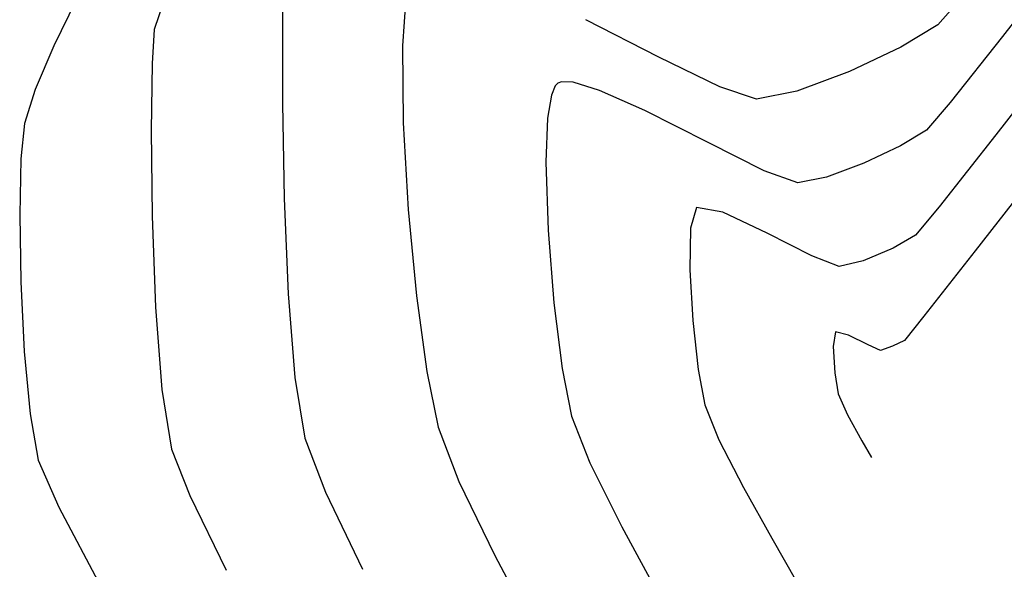
# Model space of a CAD drawing. Units: metres. Extents: x 778808 to 780059, y 8554618 to 8555437.
# Drawn here: x 779047 to 779056, y 8555040 to 8555045 of the extents above; entities that cross this region are included whole.
import ezdxf

# ---------------------------------------------------------------- set-up
doc = ezdxf.new("R2010")
doc.units = ezdxf.units.M
doc.header["$LTSCALE"] = 12.7
doc.header["$MEASUREMENT"] = 0
doc.layers.add('CONT-MJR', color=84, linetype='Continuous')
doc.layers.add('CONT-MNR', color=24, linetype='Continuous')

msp = doc.modelspace()

# ---------------------------------------------------------------- linework, layer by layer
at = {"layer": 'CONT-MJR', "extrusion": (0.751829074907297, -0.6593580530516314, 0), "elevation": -5055120.956967844}
msp.add_lwpolyline([(6945608.499158951, 2235), (6945608.103837234, 2235)], dxfattribs=at)
at = {"layer": 'CONT-MJR', "extrusion": (0.9975671517672571, -0.06971210594267191, 0), "elevation": 180765.2554665682}
msp.add_lwpolyline([(8588541.22819047, 2235), (8588540.777536158, 2235)], dxfattribs=at)
at = {"layer": 'CONT-MJR', "extrusion": (0.4569656585135141, 0.8894843376582359, 0), "elevation": 7965578.642272246}
msp.add_lwpolyline([(3216405.997988624, 2235.000000000001), (3216406.761068604, 2235.000000000001)], dxfattribs=at)
at = {"layer": 'CONT-MJR', "extrusion": (0.5152075880513404, -0.8570654241155227, 0), "elevation": -6930857.70290005}
msp.add_lwpolyline([(5075325.735735197, 2235.000000000001), (5075325.334855872, 2235.000000000001)], dxfattribs=at)
at = {"layer": 'CONT-MJR', "elevation": 2235}
for points in [[(779050.7456108235, 8555044.634643849), (779050.7522302347, 8555043.916363914)], [(779054.4141938125, 8555044.212579707), (779054.0369605866, 8555044.138174798)], [(779050.7522302347, 8555043.916363914), (779050.7996700348, 8555043.11045035)], [(779050.8770360127, 8555042.309120124), (779050.9734339572, 8555041.604590205)], [(779051.0779696575, 8555041.089077555), (779051.2712114869, 8555040.581614863)]]:
    msp.add_lwpolyline(points, dxfattribs=at)
at = {"layer": 'CONT-MJR', "extrusion": (0.4281376429579934, -0.9037135379545743, 0), "elevation": -7397766.70747358}
msp.add_lwpolyline([(4366779.533509143, 2235), (4366779.005137784, 2235)], dxfattribs=at)
at = {"layer": 'CONT-MJR', "extrusion": (-0.4385665536194244, -0.8986987137224469, 0), "elevation": -8030074.159521307}
msp.add_lwpolyline([(-3051821.71720862, 2235), (-3051822.347829094, 2235)], dxfattribs=at)
at = {"layer": 'CONT-MJR', "extrusion": (0.3492806922157028, -0.9370181417909258, 0), "elevation": -7744122.965947337}
msp.add_lwpolyline([(3718100.405610862, 2235.000000000001), (3718099.884047688, 2235.000000000001)], dxfattribs=at)
at = {"layer": 'CONT-MJR', "extrusion": (-0.3156431689742263, -0.9488779636391121, 0), "elevation": -8363595.945702433}
msp.add_lwpolyline([(-1961114.034331881, 2235.000000000003), (-1961114.391887394, 2235.000000000003)], dxfattribs=at)
at = {"layer": 'CONT-MJR', "extrusion": (0.9953716761008415, 0.09610008541204088, 0), "elevation": 1597585.473853235}
msp.add_lwpolyline([(8440580.751575314, 2235), (8440579.946519025, 2235)], dxfattribs=at)
at = {"layer": 'CONT-MJR', "extrusion": (0.9800532079846247, 0.1987352749741375, 0), "elevation": 2463699.951400917}
msp.add_lwpolyline([(8229571.059596297, 2235), (8229570.533591539, 2235)], dxfattribs=at)
at = {"layer": 'CONT-MJR', "extrusion": (0.8999958420774762, 0.4358984792853202, 0), "elevation": 4430272.084605633}
msp.add_lwpolyline([(7359913.687851069, 2235.000000000003), (7359912.92435244, 2235.000000000003)], dxfattribs=at)
at = {"layer": 'CONT-MJR', "extrusion": (0.8831094649230662, 0.4691669990134599, 0), "elevation": 4701730.238901585}
msp.add_lwpolyline([(7189531.400465852, 2235), (7189530.511833276, 2235)], dxfattribs=at)
at = {"layer": 'CONT-MNR', "extrusion": (0.7894694576513875, -0.6137898463119311, 0), "elevation": -4635958.409233776}
msp.add_lwpolyline([(7232124.493626262, 2236), (7232123.376827548, 2236)], dxfattribs=at)
at = {"layer": 'CONT-MNR'}
for points, elevation in [([(779049.6372891787, 8555045.428816376), (779049.6306655833, 8555044.871578991)], 2234), ([(779048.519728525, 8555045.03007059), (779048.4377399107, 8555044.785135513)], 2233), ([(779049.6306655833, 8555044.871578991), (779049.6318022334, 8555044.09684832)], 2234), ([(779047.3302823304, 8555044.22612741), (779047.2300275124, 8555043.90988586)], 2232), ([(779052.1899100129, 8555044.284684988), (779052.1676528624, 8555044.261251837)], 2236), ([(779052.5772867891, 8555044.21919176), (779052.334454545, 8555044.293999897)], 2236), ([(779053.0010011252, 8555044.030592952), (779052.5772867891, 8555044.21919176)], 2236), ([(779052.0956016773, 8555043.96172142), (779052.079138346, 8555043.553234342)], 2236), ([(779056.262936509, 8555043.805414867), (779055.7361326275, 8555043.136468366)], 2237), ([(779056.7832813201, 8555043.635728119), (779056.0708282515, 8555042.727790207)], 2238), ([(779055.0370386138, 8555043.541933255), (779054.6895713242, 8555043.41241216)], 2236), ([(779054.4213650423, 8555043.35951156), (779054.109868146, 8555043.47185215)], 2236), ([(779054.6895713242, 8555043.41241216), (779054.4213650423, 8555043.35951156)], 2236), ([(779049.6469198404, 8555043.21279966), (779049.6822391145, 8555042.32760832)], 2234), ([(779053.72538967, 8555043.085563643), (779053.4814100128, 8555043.129934989)], 2237), ([(779055.7361326275, 8555043.136468366), (779055.5176349196, 8555042.871721078)], 2237), ([(779054.551987529, 8555042.680602776), (779054.1370548808, 8555042.892313726)], 2237), ([(779055.3092157688, 8555042.752346456), (779055.0310189604, 8555042.634143218)], 2237), ([(779054.8057694982, 8555042.580848321), (779054.551987529, 8555042.680602776)], 2237), ([(779047.1964404734, 8555042.438286465), (779047.2283715277, 8555041.792888964)], 2232), ([(779049.6822391145, 8555042.32760832), (779049.7439807671, 8555041.549449604)], 2234), ([(779055.5933169102, 8555042.119323038), (779055.4144603164, 8555041.893829921)], 2238), ([(779054.8927134471, 8555041.944084324), (779054.7729100129, 8555041.975184988)], 2238), ([(779054.7521966121, 8555041.838409666), (779054.7662871686, 8555041.593703212)], 2238), ([(779055.1901739541, 8555041.802185081), (779055.0757431535, 8555041.853943432)], 2238), ([(779055.4144603164, 8555041.893829921), (779055.304487367, 8555041.839486666)], 2238), ([(779052.2312168876, 8555041.63409976), (779052.3175738063, 8555041.191656295)], 2236), ([(779048.5070389833, 8555041.439636968), (779048.5987613598, 8555040.88392007)], 2233), ([(779054.796782104, 8555041.39681378), (779054.8843170744, 8555041.204118766)], 2238), ([(779053.5571779552, 8555041.294235038), (779053.6891360643, 8555040.971281847)], 2237), ([(779049.8383655087, 8555040.986498812), (779050.0299216835, 8555040.485091869)], 2234), ([(779053.6891360643, 8555040.971281847), (779053.9181762789, 8555040.52687157)], 2237), ([(779048.5987613598, 8555040.88392007), (779048.7698750864, 8555040.453537365)], 2233), ([(779052.4885760858, 8555040.756730188), (779052.7856956137, 8555040.161156865)], 2236), ([(779048.7698750864, 8555040.453537365), (779049.1065861575, 8555039.757626621)], 2233), ([(779053.9181762789, 8555040.52687157), (779054.1800865931, 8555040.05602926)], 2237)]:
    msp.add_lwpolyline(points, dxfattribs=dict(at, elevation=elevation))
at = {"layer": 'CONT-MNR', "extrusion": (0.8979840949424263, -0.4400279141491271, 0), "elevation": -3064886.178933104}
msp.add_lwpolyline([(8025097.13368983, 2232), (8025096.661247637, 2232)], dxfattribs=at)
at = {"layer": 'CONT-MNR', "extrusion": (0.9978106234800885, -0.06613591815554754, 0), "elevation": 211547.0656556835}
msp.add_lwpolyline([(8587837.654673725, 2233.000000000003), (8587837.337684296, 2233.000000000003)], dxfattribs=at)
at = {"layer": 'CONT-MNR', "extrusion": (0.7878427939436998, -0.6158763934678657, 0), "elevation": -4655075.662007278}
msp.add_lwpolyline([(7219833.211840135, 2237.000000000001), (7219831.975494679, 2237.000000000001)], dxfattribs=at)
at = {"layer": 'CONT-MNR', "extrusion": (0.7847356671232427, -0.619830567772064, 0), "elevation": -4691324.940915049}
msp.add_lwpolyline([(7196331.649427317, 2236), (7196330.868374664, 2236)], dxfattribs=at)
at = {"layer": 'CONT-MNR', "extrusion": (0.920880658615622, -0.3898446005624018, 0), "elevation": -2617728.180525189}
msp.add_lwpolyline([(8181882.60029851, 2232.000000000003), (8181882.156735105, 2232.000000000003)], dxfattribs=at)
at = {"layer": 'CONT-MNR', "extrusion": (0.9999024527386225, -0.01396728346125477, 0), "elevation": 659481.6916160579}
msp.add_lwpolyline([(8565091.137748346, 2233.000000000003), (8565090.516472328, 2233.000000000003)], dxfattribs=at)
at = {"layer": 'CONT-MNR', "extrusion": (0.3669498441429196, -0.9302407279212661, 0), "elevation": -7672377.543117351}
msp.add_lwpolyline([(3863978.281153292, 2236), (3863978.243131478, 2236)], dxfattribs=at)
at = {"layer": 'CONT-MNR', "extrusion": (-0.0424365281318299, -0.9990991647880186, 0), "elevation": -8580397.885167051}
msp.add_lwpolyline([(415304.1588283145, 2236), (415304.0495547851, 2236)], dxfattribs=at)
at = {"layer": 'CONT-MNR', "extrusion": (0.9207510676457352, -0.3901505753286016, 0), "elevation": -2620442.325370958}
msp.add_lwpolyline([(8181013.788724907, 2236.000000000003), (8181013.695498864, 2236.000000000003)], dxfattribs=at)
at = {"layer": 'CONT-MNR', "extrusion": (0.9863462898401513, -0.1646845363674692, 0), "elevation": -640468.3043505003}
msp.add_lwpolyline([(8566533.920884103, 2236), (8566533.704233577, 2236)], dxfattribs=at)
at = {"layer": 'CONT-MNR', "extrusion": (0.9998538198077366, 0.01709792431490838, 0), "elevation": 925209.2466558904}
msp.add_lwpolyline([(8540473.38721531, 2234.000000000003), (8540472.5030374, 2234.000000000003)], dxfattribs=at)
at = {"layer": 'CONT-MNR', "extrusion": (-0.4514299224790296, -0.8923065757297644, 0), "elevation": -7985409.88000475}
msp.add_lwpolyline([(-3166848.088785633, 2236.000000000001), (-3166848.747899949, 2236.000000000001)], dxfattribs=at)
at = {"layer": 'CONT-MNR', "extrusion": (0.7595992366576154, -0.6503914203532886, 0), "elevation": -4972357.065653229}
msp.add_lwpolyline([(7005096.207763462, 2236.000000000003), (7005095.869490399, 2236.000000000003)], dxfattribs=at)
at = {"layer": 'CONT-MNR', "extrusion": (0.9951559560622405, -0.09830881503633464, 0), "elevation": -65762.73834902071}
msp.add_lwpolyline([(8590190.111338258, 2232.000000000003), (8590189.781898813, 2232.000000000003)], dxfattribs=at)
at = {"layer": 'CONT-MNR', "extrusion": (0.9999400452143032, 0.01095015875762891, 0), "elevation": 872680.7887275977}
msp.add_lwpolyline([(8546000.22805562, 2233), (8545999.430390242, 2233)], dxfattribs=at)
at = {"layer": 'CONT-MNR', "extrusion": (0.5152075881752286, -0.8570654240410496, 0), "elevation": -6930856.917206056}
msp.add_lwpolyline([(5075325.144492721, 2236), (5075324.859474474, 2236)], dxfattribs=at)
at = {"layer": 'CONT-MNR', "extrusion": (-0.4483521658101891, -0.8938569994206639, 0), "elevation": -7996276.085105814}
msp.add_lwpolyline([(-3139309.300172155, 2236), (-3139309.882742949, 2236)], dxfattribs=at)
at = {"layer": 'CONT-MNR', "extrusion": (0.4281376430670886, -0.9037135379028901, 0), "elevation": -7397765.878816523}
msp.add_lwpolyline([(4366779.137785727, 2236.000000000003), (4366778.762122856, 2236.000000000003)], dxfattribs=at)
at = {"layer": 'CONT-MNR', "extrusion": (0.9997621874139695, -0.0218075357900653, 0), "elevation": 592297.5113110456}
msp.add_lwpolyline([(8569998.18464909, 2232), (8569997.665573405, 2232)], dxfattribs=at)
at = {"layer": 'CONT-MNR', "extrusion": (0.9994749206977732, 0.03240189649048417, 0), "elevation": 1055842.650699717}
msp.add_lwpolyline([(8525308.712105952, 2236.000000000003), (8525308.077541454, 2236.000000000003)], dxfattribs=at)
at = {"layer": 'CONT-MNR', "extrusion": (0.9599115679784426, -0.2803030175741389, 0), "elevation": -1650181.955918334}
msp.add_lwpolyline([(8430455.906669965, 2237.000000000003), (8430455.70698744, 2237.000000000003)], dxfattribs=at)
at = {"layer": 'CONT-MNR', "extrusion": (0.9998688652579588, 0.0161942053760522, 0), "elevation": 917487.1505337835}
msp.add_lwpolyline([(8541305.149591848, 2232), (8541304.524706373, 2232)], dxfattribs=at)
at = {"layer": 'CONT-MNR', "extrusion": (0.9993167108332978, 0.03696094491919152, 0), "elevation": 1094718.576441616}
msp.add_lwpolyline([(8520403.116146455, 2233.000000000003), (8520402.270066487, 2233.000000000003)], dxfattribs=at)
at = {"layer": 'CONT-MNR', "extrusion": (-0.4249419271848127, -0.9052206131769525, 0), "elevation": -8075253.939116763}
msp.add_lwpolyline([(-2930180.550165665, 2237.000000000001), (-2930181.004933493, 2237.000000000001)], dxfattribs=at)
at = {"layer": 'CONT-MNR', "extrusion": (0.9997963570495777, -0.0201802980749392, 0), "elevation": 606251.460162368}
msp.add_lwpolyline([(8569022.29441414, 2237), (8569021.908151181, 2237)], dxfattribs=at)
at = {"layer": 'CONT-MNR', "extrusion": (0.9967158978799786, 0.08097789150939923, 0), "elevation": 1469262.950400491}
msp.add_lwpolyline([(8463861.288006235, 2236), (8463860.611367809, 2236)], dxfattribs=at)
at = {"layer": 'CONT-MNR', "extrusion": (-0.4970111075980329, 0.8677441782715553, 0), "elevation": 7036389.401099443}
msp.add_lwpolyline([(-4927972.223200784, 2237.000000000001), (-4927971.983015766, 2237.000000000001)], dxfattribs=at)
at = {"layer": 'CONT-MNR', "extrusion": (0.7866762204816359, -0.6173657944272009, 0), "elevation": -4668725.864658407}
msp.add_lwpolyline([(7211011.249227122, 2238.000000000003), (7211010.475761301, 2238.000000000003)], dxfattribs=at)
at = {"layer": 'CONT-MNR', "extrusion": (0.2302468681124994, -0.973132251918713, 0), "elevation": -8145812.92284499}
msp.add_lwpolyline([(2727895.349784467, 2237.000000000003), (2727895.118315968, 2237.000000000003)], dxfattribs=at)
at = {"layer": 'CONT-MNR', "extrusion": (0.9982878906123405, 0.05849177255617999, 0), "elevation": 1278119.196137965}
msp.add_lwpolyline([(8494827.168093981, 2237.000000000003), (8494826.693365684, 2237.000000000003)], dxfattribs=at)
at = {"layer": 'CONT-MNR', "extrusion": (0.9970446588513355, 0.07682413849841893, 0), "elevation": 1433979.84134771}
msp.add_lwpolyline([(8469909.410375582, 2233.000000000003), (8469908.643240131, 2233.000000000003)], dxfattribs=at)
at = {"layer": 'CONT-MNR', "extrusion": (0.9921948789540646, 0.1246969212824815, 0), "elevation": 1839758.987466824}
msp.add_lwpolyline([(8391123.699131012, 2236.000000000003), (8391123.083841601, 2236.000000000003)], dxfattribs=at)
at = {"layer": 'CONT-MNR', "extrusion": (0.9938417104203768, 0.1108090909118026, 0), "elevation": 1722232.244089217}
msp.add_lwpolyline([(8416031.447616745, 2237.000000000003), (8416030.989926953, 2237.000000000003)], dxfattribs=at)
at = {"layer": 'CONT-MNR', "extrusion": (0.9887263508907383, -0.1497337739265411, 0), "elevation": -510706.7382810889}
msp.add_lwpolyline([(8575246.24508505, 2238), (8575246.10675019, 2238)], dxfattribs=at)
at = {"layer": 'CONT-MNR', "extrusion": (-0.4418179993563878, -0.897104707068645, 0), "elevation": -8018968.871295199}
msp.add_lwpolyline([(-3080877.500804547, 2238.000000000001), (-3080877.704827226, 2238.000000000001)], dxfattribs=at)
at = {"layer": 'CONT-MNR', "extrusion": (0.3102120683195408, -0.950667382773235, 0), "elevation": -7891326.877719976}
msp.add_lwpolyline([(3394499.69093998, 2238), (3394499.570694544, 2238)], dxfattribs=at)
at = {"layer": 'CONT-MNR', "extrusion": (0.9956864902660197, 0.09278153427129514, 0), "elevation": 1569436.703868007}
msp.add_lwpolyline([(8445858.339722618, 2232.000000000003), (8445857.75647261, 2232.000000000003)], dxfattribs=at)
at = {"layer": 'CONT-MNR', "extrusion": (0.9832203559045178, 0.1824218510348844, 0), "elevation": 2326607.78433142}
msp.add_lwpolyline([(8269374.68880688, 2237.000000000003), (8269374.35413991, 2237.000000000003)], dxfattribs=at)
at = {"layer": 'CONT-MNR', "extrusion": (0.988217117229263, 0.1530585809913485, 0), "elevation": 2079297.781958201}
msp.add_lwpolyline([(8334997.524463368, 2238), (8334997.325226351, 2238)], dxfattribs=at)
at = {"layer": 'CONT-MNR', "extrusion": (0.9862344818837707, 0.1653527947857261, 0), "elevation": 2182925.750326056}
msp.add_lwpolyline([(8308458.917571239, 2234), (8308458.346762976, 2234)], dxfattribs=at)
at = {"layer": 'CONT-MNR', "extrusion": (0.9845302803817195, 0.1752145171254166, 0), "elevation": 2265963.054432656}
msp.add_lwpolyline([(8286196.729861227, 2232.000000000003), (8286196.292278463, 2232.000000000003)], dxfattribs=at)
at = {"layer": 'CONT-MNR', "extrusion": (0.9306506323802776, 0.3659090056970308, 0), "elevation": 3855392.148143481}
msp.add_lwpolyline([(7676692.236144857, 2236.000000000003), (7676691.768809326, 2236.000000000003)], dxfattribs=at)
at = {"layer": 'CONT-MNR', "extrusion": (0.8745689792633256, 0.4849011244679736, 0), "elevation": 4829686.334714331}
msp.add_lwpolyline([(7104209.064014229, 2238.000000000003), (7104208.785534497, 2238.000000000003)], dxfattribs=at)
at = {"layer": 'CONT-MNR', "extrusion": (0.8686125792603541, 0.4954918638592113, 0), "elevation": 4915650.180689496}
msp.add_lwpolyline([(7045000.770850144, 2238), (7045000.591488107, 2238)], dxfattribs=at)
at = {"layer": 'CONT-MNR', "extrusion": (0.9158344576089673, 0.401556031278437, 0), "elevation": 4148806.639206046}
msp.add_lwpolyline([(7522169.968081213, 2232.000000000001), (7522169.491625598, 2232.000000000001)], dxfattribs=at)
at = {"layer": 'CONT-MNR', "extrusion": (0.901914939001929, 0.4319136983300562, 0), "elevation": 4397676.035495652}
msp.add_lwpolyline([(7379436.43766305, 2234), (7379435.640871119, 2234)], dxfattribs=at)
at = {"layer": 'CONT-MNR', "extrusion": (0.8840982102790496, 0.4673011390756304, 0), "elevation": 4686534.643152721}
msp.add_lwpolyline([(7199446.050134172, 2232.000000000003), (7199445.206549729, 2232.000000000003)], dxfattribs=at)
at = {"layer": 'CONT-MNR', "extrusion": (0.8786285981227077, 0.4775057974108016, 0), "elevation": 4769579.330993968}
msp.add_lwpolyline([(7144700.72202203, 2236), (7144699.966795213, 2236)], dxfattribs=at)
at = {"layer": 'CONT-MNR', "extrusion": (0.8675811604264778, 0.4972956163822945, 0), "elevation": 4930276.647432916}
msp.add_lwpolyline([(7034771.3506235, 2237), (7034770.886978938, 2237)], dxfattribs=at)

doc.saveas('drawing.dxf')
